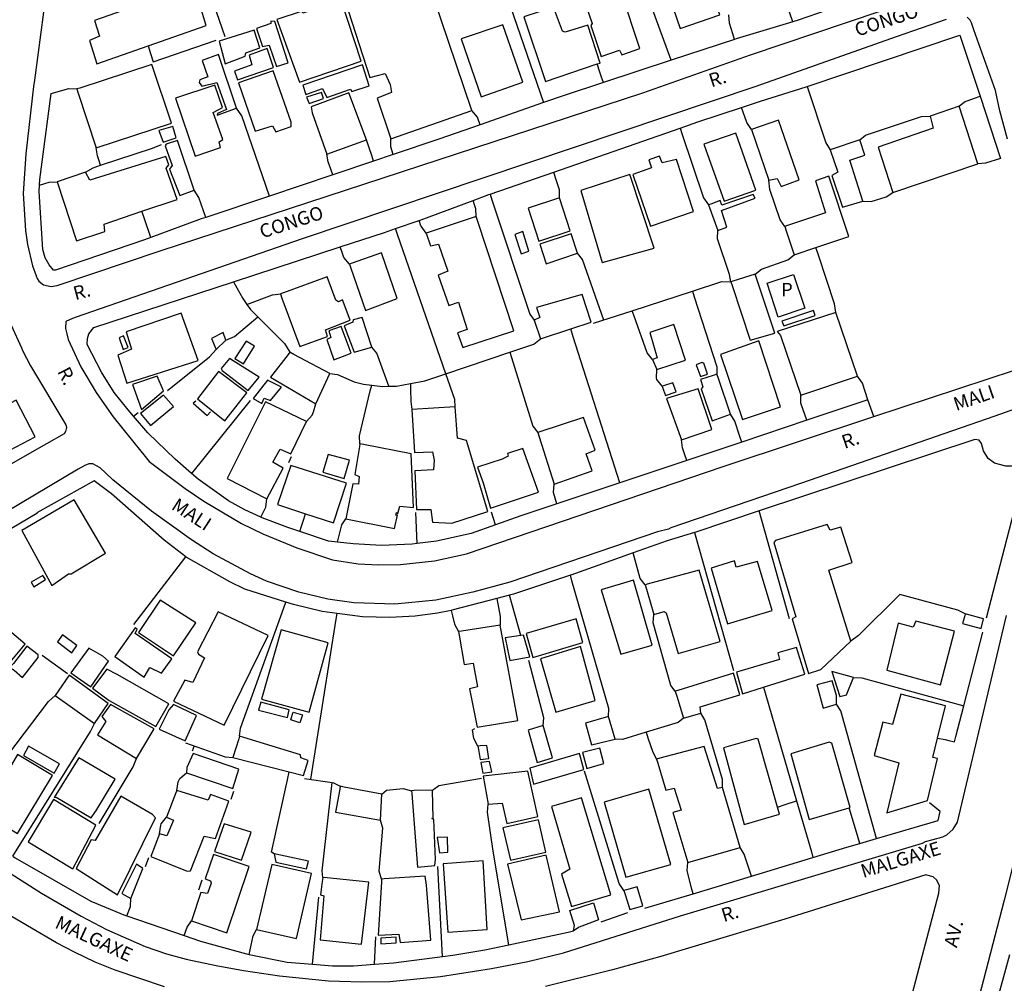
# Model space of a CAD drawing. Units: millimetres. Extents: x 185526 to 187942, y 1677057 to 1679832.
# Drawn here: x 185620 to 185800, y 1677836 to 1678012 of the extents above; entities that cross this region are included whole.
import ezdxf
from ezdxf.enums import TextEntityAlignment as Align

# ---------------------------------------------------------------- set-up
doc = ezdxf.new("R2010")
doc.units = ezdxf.units.MM
doc.header["$LTSCALE"] = 15
doc.header["$MEASUREMENT"] = 0
for name, color, linetype in [('V-AREA_VERDE', 3, 'Continuous'), ('V-EDIFICACAO', 7, 'Continuous'), ('V-LOTE', 1, 'Continuous'), ('V-NOME_DOS_LOGRADOUROS', 7, 'Continuous'), ('V-QUADRA', 2, 'Continuous')]:
    doc.layers.add(name, color=color, linetype=linetype)
doc.styles.get("Standard").update_dxf_attribs({"font": 'ARIAL.TTF', "height": 1.5})

msp = doc.modelspace()

# ---------------------------------------------------------------- linework, layer by layer
at = {"layer": 'V-AREA_VERDE'}
for points in [[(185777.2, 1677811.1), (185788.04, 1677852.4), (185788.19, 1677853.79), (185787.7, 1677854.75), (185787.7, 1677854.75), (185787.69, 1677854.77), (185787.01, 1677855.43), (185785.87, 1677855.72), (185785.87, 1677855.72), (185785.67, 1677855.77), (185759.81, 1677847.63), (185737.09, 1677840.83), (185728.23, 1677838.36), (185715.96, 1677835.29)], [(185646.13, 1677835.22), (185637.06, 1677838.28), (185633.43, 1677839.77), (185629.64, 1677841.6), (185626.36, 1677843.32), (185617.16, 1677848.71)]]:
    msp.add_lwpolyline(points, dxfattribs=at)
at = {"layer": 'V-EDIFICACAO'}
for points in [[(185643.12, 1678007.68), (185653.76, 1678011.42), (185652.62, 1678015.23), (185650.72, 1678014.71), (185649.53, 1678018.06), (185644.92, 1678016.53), (185640.35, 1678029.68), (185640.24, 1678029.99), (185639.41, 1678029.69), (185633.16, 1678027.46), (185636.84, 1678016.7), (185639.26, 1678017.49), (185640.05, 1678014.97), (185639.78, 1678014.62), (185633.29, 1678012.34), (185634.21, 1678009.47), (185632.35, 1678008.71), (185633.75, 1678004.39)], [(185736.72, 1678022.29), (185740.64, 1678010.87), (185747.88, 1678013.38), (185745.14, 1678020.91), (185744.06, 1678020.68), (185742.92, 1678024.27), (185736.72, 1678022.29)], [(185679.17, 1678016.07), (185683.78, 1678001.88), (185686.57, 1678002.63), (185687.47, 1678000.62), (185687.71, 1677999.18), (185685.09, 1677998.09), (185687.6, 1677990.67), (185702.47, 1677995.88), (185693.98, 1678021.05), (185692.53, 1678020.56)], [(185723.29, 1678015.33), (185724.49, 1678011.83), (185724.24, 1678011.43), (185726.17, 1678005.78), (185729.52, 1678006.94), (185729.92, 1678006.05), (185733.24, 1678007.2), (185729.89, 1678017.45), (185723.29, 1678015.33)], [(185677.27, 1678015.75), (185673.24, 1678014.28), (185671.476, 1678013.673), (185671.35, 1678014.04), (185666.7, 1678012.52), (185670.85, 1678001.02), (185682.18, 1678004.92), (185678.53, 1678016.14)], [(185662.98, 1678010.89), (185664.09, 1678007.61), (185665.31, 1678007.85), (185666.67, 1678003.93), (185668.79, 1678004.6), (185666.32, 1678012.18), (185665.61, 1678012.22), (185665.61, 1678011.8), (185662.98, 1678010.89)], [(185700.47, 1678008.97), (185704.16, 1677998.38), (185711.83, 1678001.03), (185708.13, 1678011.57), (185700.47, 1678008.97)], [(185656.12, 1678008.56), (185657.23, 1678004.43), (185660.9, 1678005.84), (185661.02, 1678006.44), (185663.57, 1678007.36), (185662.54, 1678010.61), (185656.12, 1678008.56)], [(185656.03, 1678006.09), (185653.05, 1678005), (185654.07, 1678002.02), (185652.59, 1678001.48), (185652.46, 1678000.96), (185652.96, 1678000.34), (185655.73, 1678001), (185657.47, 1677996.04), (185655.81, 1677995.31), (185655.79, 1677994.98), (185659.32, 1677996.26), (185656.03, 1678006.09)], [(185661.62, 1678006), (185662.13, 1678004.22), (185658.97, 1678003.05), (185659.53, 1678001.45), (185666.1, 1678003.73), (185664.97, 1678007.22), (185661.62, 1678006)], [(185630.05, 1677999.8), (185630.25, 1677999.2), (185633.58, 1677989.01), (185647.38, 1677993.53), (185643.78, 1678004.29), (185630.58, 1677999.97), (185630.05, 1677999.8)], [(185671.5, 1678000.49), (185672.02, 1677998.77), (185675.1, 1677999.87), (185675.9, 1677998.26), (185680.21, 1677999.74), (185680.46, 1677999.32), (185683.66, 1678000.39), (185682.43, 1678004.25), (185671.5, 1678000.49)], [(185659.66, 1678000.95), (185662.77, 1677992.05), (185665.89, 1677993.06), (185666.55, 1677991.95), (185669.36, 1677992.94), (185669.36, 1677993.72), (185666.02, 1678003.15), (185659.66, 1678000.95)], [(185648.15, 1677998.14), (185651.76, 1677987.48), (185656.41, 1677989.06), (185656.16, 1677990.1), (185656.79, 1677990.54), (185655.04, 1677995.5), (185656.76, 1677996.39), (185655.33, 1678000.5), (185648.15, 1677998.14)], [(185672.14, 1677998.3), (185672.66, 1677997.11), (185675.27, 1677998.03), (185674.89, 1677999.17), (185672.14, 1677998.3)], [(185673.03, 1677996.51), (185673.16, 1677995.44), (185675.89, 1677987.86), (185683.12, 1677990.48), (185679.88, 1677999.11), (185673.03, 1677996.51)], [(185776.9, 1677989.13), (185779.59, 1677980.83), (185795.21, 1677986.08), (185791.76, 1677996.63), (185786.43, 1677994.84), (185787.01, 1677992.6), (185776.9, 1677989.13)], [(185758.66, 1677994.1), (185753.72, 1677992.38), (185756.88, 1677983.06), (185758.4, 1677983.42), (185759.17, 1677981.9), (185762.46, 1677983.15), (185758.66, 1677994.1)], [(185645.1, 1677992.22), (185645.91, 1677990.08), (185648.27, 1677990.85), (185647.63, 1677992.92), (185645.1, 1677992.22)], [(185744.95, 1677989.68), (185748.71, 1677979.25), (185754.48, 1677981.23), (185750.83, 1677991.73), (185744.95, 1677989.68)], [(185646.42, 1677989.68), (185646.24, 1677989.39), (185647.55, 1677985.75), (185647.05, 1677985.13), (185648.94, 1677980.28), (185651.59, 1677981.25), (185648.51, 1677990.33), (185646.42, 1677989.68)], [(185771.72, 1677986.73), (185774.5, 1677987.66), (185773.57, 1677990.49), (185768.12, 1677988.67), (185769.56, 1677984.55), (185768.42, 1677983.92), (185770.39, 1677978.11), (185774.12, 1677979.24), (185771.72, 1677986.73)], [(185641.98, 1677977.38), (185648.44, 1677979.56), (185646.41, 1677985.31), (185646.92, 1677985.9), (185646.39, 1677987.42), (185632.46, 1677983.09), (185631.67, 1677984.57), (185626.48, 1677982.78), (185630.02, 1677971.97), (185635.17, 1677973.67), (185635.05, 1677975.03)], [(185734.89, 1677986.84), (185735.38, 1677985.32), (185731.99, 1677984.1), (185735.2, 1677974.65), (185743.1, 1677977.32), (185739.94, 1677986.9), (185737.33, 1677986.24), (185736.84, 1677987.49), (185734.89, 1677986.84)], [(185731.4, 1677984.13), (185722.45, 1677981.18), (185726.33, 1677967.97), (185735.86, 1677970.61), (185731.4, 1677984.13)], [(185765.52, 1677970.75), (185771.56, 1677972.79), (185767.9, 1677983.8), (185765.44, 1677982.94), (185767.28, 1677977.09), (185760.3, 1677974.75), (185759.83, 1677974.59), (185760.08, 1677973.82), (185761.54, 1677969.41)], [(185712.78, 1677977.98), (185714.74, 1677971.89), (185720.48, 1677973.82), (185718.5, 1677979.87), (185712.78, 1677977.98)], [(185745.84, 1677978.55), (185746.08, 1677977.88), (185747.52, 1677973.84), (185749.2, 1677974.45), (185748.2, 1677977.5), (185754.36, 1677979.78), (185754, 1677980.48), (185748.3, 1677978.53), (185747.99, 1677979.37), (185746.23, 1677978.7), (185745.84, 1677978.55)], [(185703.22, 1677976.43), (185702.51, 1677976.19), (185694.07, 1677973.39), (185694.87, 1677971.04), (185696.36, 1677971.35), (185698.03, 1677966.4), (185696.29, 1677965.67), (185698.24, 1677960.13), (185699.99, 1677960.7), (185701.62, 1677955.71), (185699.83, 1677955.13), (185700.79, 1677952.42), (185710.17, 1677955.5), (185703.41, 1677975.86), (185703.22, 1677976.43)], [(185711.8, 1677973.66), (185710.31, 1677973.13), (185711.49, 1677969.58), (185712.9, 1677970.07), (185711.8, 1677973.66)], [(185714.91, 1677971.36), (185716.07, 1677967.75), (185721.8, 1677969.71), (185720.63, 1677973.28), (185714.91, 1677971.36)], [(185680.02, 1677967.69), (185680.29, 1677966.93), (185682.97, 1677959.23), (185688.79, 1677961.39), (185685.92, 1677969.75), (185680.31, 1677967.79), (185680.02, 1677967.69)], [(185667.37, 1677962.24), (185667.66, 1677961.46), (185670.96, 1677952.59), (185676.01, 1677954.43), (185675.65, 1677955.68), (185680.18, 1677957.44), (185678.76, 1677961.14), (185678.01, 1677960.81), (185677.55, 1677961.12), (185675.95, 1677965.4), (185667.94, 1677962.45), (185667.37, 1677962.24)], [(185749.93, 1677964.48), (185750.15, 1677963.81), (185753.49, 1677953.74), (185757.97, 1677955.06), (185754.39, 1677965.86), (185750.28, 1677964.59), (185749.93, 1677964.48)], [(185756.57, 1677964.24), (185761.41, 1677965.8), (185763.51, 1677959.65), (185758.59, 1677957.97), (185756.57, 1677964.24)], [(185720.57, 1677955.83), (185724.35, 1677957.09), (185722.67, 1677962.16), (185714.32, 1677959.75), (185714.94, 1677957.92), (185713.89, 1677957.44), (185715.04, 1677953.99)], [(185759.27, 1677957.26), (185759.61, 1677956.38), (185765.39, 1677958.26), (185765.07, 1677959.22), (185759.27, 1677957.26)], [(185639.09, 1677955.32), (185640.09, 1677952.13), (185637.55, 1677951.03), (185639.23, 1677945.91), (185652.28, 1677950.01), (185649.2, 1677958.71), (185639.09, 1677955.32)], [(185679.04, 1677956.41), (185680.88, 1677951.54), (185684.11, 1677952.5), (185682.35, 1677957.91), (185680.72, 1677957.52), (185680.65, 1677957.07), (185679.04, 1677956.41)], [(185758.41, 1677955.36), (185759.04, 1677954.64), (185762.73, 1677943.68), (185773.14, 1677947.14), (185769.17, 1677958.83), (185758.41, 1677955.36)], [(185676.26, 1677955.5), (185676.6, 1677954.25), (185675.89, 1677953.87), (185677.19, 1677950.16), (185680.31, 1677951.39), (185678.53, 1677956.28), (185676.26, 1677955.5)], [(185735.05, 1677955.15), (185736.43, 1677950.55), (185735.57, 1677950.25), (185736.33, 1677948.37), (185741.61, 1677950.07), (185739.48, 1677956.66), (185735.05, 1677955.15)], [(185638.63, 1677954.54), (185637.79, 1677954.18), (185638.54, 1677952.08), (185639.45, 1677952.45), (185638.63, 1677954.54)], [(185656.89, 1677955.19), (185654.71, 1677954.04), (185655.58, 1677952.08), (185657.35, 1677953.77), (185656.89, 1677955.19)], [(185659.02, 1677950.39), (185660.63, 1677949.43), (185662.63, 1677952.65), (185661.09, 1677953.6), (185659.02, 1677950.39)], [(185748, 1677951.15), (185752.04, 1677939.21), (185759.04, 1677941.55), (185755.08, 1677953.67), (185748, 1677951.15)], [(185658.72, 1677949.98), (185658.03, 1677950.4), (185656.5, 1677948.55), (185656.72, 1677948.21), (185661.45, 1677944.53), (185663.48, 1677946.97), (185658.72, 1677949.98)], [(185669.09, 1677951.54), (185668.78, 1677951.15), (185665.54, 1677947.01), (185673.89, 1677942.11), (185676.43, 1677947.65), (185669.83, 1677951.15), (185669.09, 1677951.54)], [(185656.04, 1677948.02), (185652.16, 1677943.02), (185657.2, 1677939), (185661.22, 1677944.12), (185656.04, 1677948.02)], [(185744.61, 1677949.67), (185743.54, 1677949.25), (185744.35, 1677947.13), (185745.62, 1677947.55), (185744.98, 1677949.52), (185744.61, 1677949.67)], [(185640.27, 1677945.64), (185641.93, 1677941.04), (185645.97, 1677944.49), (185644.81, 1677947.17), (185640.27, 1677945.64)], [(185665.02, 1677946.41), (185662.38, 1677943.05), (185663.94, 1677942.15), (185664.41, 1677943.16), (185665.54, 1677942.7), (185667.57, 1677945.17), (185665.02, 1677946.41)], [(185747.38, 1677947.51), (185746.71, 1677947.29), (185744.35, 1677946.53), (185744.81, 1677945.21), (185744.48, 1677944.82), (185746.53, 1677939), (185749.85, 1677940.19), (185747.59, 1677946.9), (185747.38, 1677947.51)], [(185737.32, 1677945.33), (185737.59, 1677944.58), (185737.92, 1677943.64), (185739.91, 1677944.31), (185739.3, 1677945.93), (185737.74, 1677945.46), (185737.32, 1677945.33)], [(185738.13, 1677943.09), (185740.88, 1677935.5), (185746.47, 1677937.38), (185743.95, 1677944.86), (185738.13, 1677943.09)], [(185601.74, 1677932.69), (185604.93, 1677926.9), (185622.42, 1677936.06), (185618.91, 1677942.74), (185601.29, 1677933.5)], [(185641.72, 1677940.35), (185643.59, 1677938.14), (185647.76, 1677941.62), (185645.97, 1677943.71), (185641.72, 1677940.35)], [(185664.65, 1677942.44), (185657.61, 1677928.44), (185664.87, 1677924.68), (185667.87, 1677930.28), (185665.96, 1677931.39), (185667.33, 1677933.76), (185669.27, 1677932.96), (185672.13, 1677938.84), (185664.65, 1677942.44)], [(185699.83, 1677935.8), (185699.42, 1677941.53), (185691.44, 1677941.08), (185691.95, 1677933.17), (185695.24, 1677933.28), (185695.57, 1677931.77), (185695.41, 1677930.02), (185692, 1677929.8), (185692.29, 1677922.7), (185694.92, 1677922.72), (185695.25, 1677920.42), (185698.78, 1677920.21), (185705.4, 1677922.38), (185701.48, 1677935.38), (185699.83, 1677935.8)], [(185714.53, 1677936.85), (185714.79, 1677936.03), (185717.52, 1677927.37), (185724.49, 1677929.82), (185723.43, 1677932.93), (185725.04, 1677933.6), (185722.91, 1677939.62), (185714.94, 1677936.99), (185714.53, 1677936.85)], [(185681.94, 1677934.78), (185681.85, 1677934.25), (185680.99, 1677929.12), (185681.8, 1677928.75), (185681.71, 1677927.38), (185680.62, 1677927.44), (185679.34, 1677921.03), (185688.31, 1677919.22), (185688.8, 1677921.67), (185688.5, 1677921.66), (185688.65, 1677922.16), (185688.87, 1677921.97), (185689.25, 1677923.35), (185691.76, 1677923.08), (185691.34, 1677932.96), (185682.61, 1677934.65), (185681.94, 1677934.78)], [(185709.02, 1677932.97), (185709.11, 1677932.49), (185708.04, 1677931.97), (185703.49, 1677930.51), (185704.51, 1677927.6), (185705.85, 1677922.98), (185714.65, 1677925.92), (185711.82, 1677933.92), (185709.02, 1677932.97)], [(185676.14, 1677932.78), (185675.16, 1677929.58), (185679.06, 1677928.4), (185680.04, 1677931.74), (185676.14, 1677932.78)], [(185671.97, 1677921.95), (185677.09, 1677920.29), (185679.46, 1677927.58), (185669.25, 1677930.78), (185666.81, 1677923.62)], [(185619.95, 1677918.88), (185625.5, 1677908.83), (185628.53, 1677910.91), (185629, 1677910.92), (185635.33, 1677914.75), (185629.56, 1677924.53), (185619.95, 1677918.88)], [(185758.09, 1677917.05), (185757.81, 1677916.7), (185761.81, 1677903.05), (185761.15, 1677902.67), (185764.13, 1677892.69), (185766.43, 1677893.41), (185771.9, 1677898.58), (185767.91, 1677911.59), (185772.16, 1677913.03), (185770.1, 1677919.52), (185768.11, 1677918.93), (185767.59, 1677919.99), (185758.09, 1677917.05)], [(185750.91, 1677912.17), (185750.58, 1677913.3), (185746.31, 1677911.99), (185749.29, 1677901.8), (185757.5, 1677904.19), (185754.81, 1677913.21), (185750.91, 1677912.17)], [(185621.7, 1677909.39), (185622.19, 1677908.58), (185624.34, 1677909.88), (185623.84, 1677910.66), (185621.7, 1677909.39)], [(185734.21, 1677908.93), (185734.45, 1677908.1), (185735.78, 1677903.51), (185737.71, 1677904.01), (185738.08, 1677903.82), (185740.27, 1677896.31), (185747.96, 1677898.52), (185744.13, 1677911.62), (185734.56, 1677909.02), (185734.21, 1677908.93)], [(185732.06, 1677909.76), (185726.16, 1677908), (185729.76, 1677896.22), (185735.48, 1677897.86), (185732.06, 1677909.76)], [(185645.31, 1677906.1), (185641.38, 1677900.18), (185647.76, 1677895.88), (185651.89, 1677901.95), (185645.31, 1677906.1)], [(185607.46, 1677890.36), (185610.33, 1677887.74), (185616.58, 1677894.49), (185617.63, 1677895.62), (185618.15, 1677895.12), (185620.58, 1677898.06), (185613.96, 1677903.67), (185611.06, 1677900.57), (185611.16, 1677899.87), (185606.49, 1677894.69), (185608.86, 1677892.52), (185607.3, 1677890.51)], [(185655.97, 1677903.95), (185652.2, 1677896.65), (185652.35, 1677896.22), (185653.46, 1677895.53), (185651.3, 1677891.04), (185649.84, 1677891.43), (185647.77, 1677887.62), (185657.04, 1677883.19), (185665.14, 1677899.61), (185655.97, 1677903.95)], [(185792.89, 1677903.58), (185792.74, 1677903.03), (185792.41, 1677901.81), (185795.79, 1677900.91), (185796.23, 1677902.72), (185793.54, 1677903.41), (185792.89, 1677903.58)], [(185700, 1677900.38), (185700.12, 1677899.7), (185701.07, 1677894.34), (185702.7, 1677894.55), (185703.48, 1677890.23), (185702, 1677889.89), (185703.41, 1677882.85), (185710.9, 1677884.08), (185707.62, 1677901.56), (185700.53, 1677900.46), (185700, 1677900.38)], [(185712.4, 1677899.99), (185713.64, 1677895.63), (185722.77, 1677898.34), (185721.58, 1677902.71), (185712.4, 1677899.99)], [(185783.8, 1677902.26), (185783.37, 1677901.16), (185780.61, 1677901.87), (185778.52, 1677893.29), (185788.38, 1677890.6), (185790.89, 1677900.41), (185783.8, 1677902.26)], [(185627.42, 1677899.75), (185626.51, 1677898.49), (185629.17, 1677896.44), (185630.08, 1677897.8), (185627.42, 1677899.75)], [(185640.74, 1677899.98), (185641.12, 1677900.78), (185640.76, 1677901.03), (185637.03, 1677895.81), (185642.4, 1677892.01), (185643.46, 1677893.77), (185645.57, 1677892.73), (185647.5, 1677895.35), (185640.74, 1677899.98)], [(185667.5, 1677900.67), (185663.92, 1677887.99), (185672.65, 1677885.61), (185676.13, 1677898.3), (185667.5, 1677900.67)], [(185711.42, 1677899.63), (185708.56, 1677899.23), (185709.44, 1677895.03), (185713.07, 1677895.72), (185711.95, 1677899.7)], [(185617.782, 1677893.759), (185618.57, 1677893.28), (185620.07, 1677891.92), (185622.97, 1677895.58), (185622.97, 1677896.11), (185620.87, 1677897.7), (185618.46, 1677894.51), (185617.782, 1677893.759)], [(185715.03, 1677895.36), (185717.83, 1677885.57), (185725.08, 1677887.71), (185722.35, 1677897.59), (185715.03, 1677895.36)], [(185632.27, 1677897.3), (185628.98, 1677892.78), (185632.63, 1677890.22), (185635.84, 1677894.92), (185634.8, 1677895.87), (185632.27, 1677897.3)], [(185755.94, 1677890.16), (185763.51, 1677892.55), (185761.98, 1677897.45), (185758.56, 1677896.45), (185758.83, 1677895.25), (185750.97, 1677892.91), (185752.08, 1677888.95)], [(185628.68, 1677892.34), (185626.09, 1677888.65), (185633.31, 1677883.53), (185635.83, 1677887.15), (185628.68, 1677892.34)], [(185637.47, 1677892.46), (185635.56, 1677893.49), (185632.94, 1677889.96), (185636, 1677887.7), (185644.55, 1677882.93), (185646.95, 1677887.13), (185637.47, 1677892.46)], [(185739.75, 1677889.43), (185740.03, 1677888.49), (185741.22, 1677884.46), (185744.41, 1677885.43), (185744.28, 1677886.54), (185751.58, 1677888.78), (185750.42, 1677892.76), (185740.22, 1677889.58), (185739.75, 1677889.43)], [(185768.46, 1677893.02), (185769.9, 1677888.43), (185771.14, 1677888.79), (185772.43, 1677891.94), (185768.46, 1677893.02)], [(185765.68, 1677890.57), (185766.85, 1677886.34), (185769.31, 1677887.06), (185769.26, 1677888.61), (185768.49, 1677891.3), (185765.68, 1677890.57)], [(185787.82, 1677880.81), (185789.24, 1677886.76), (185781.07, 1677888.91), (185779.56, 1677883.31), (185777.79, 1677883.75), (185776.17, 1677877.67), (185780.72, 1677876.28), (185778.5, 1677867.13), (185785.95, 1677869.4), (185787.81, 1677877.07), (185786.97, 1677877.27)], [(185636.24, 1677887), (185634.63, 1677884.79), (185635.36, 1677883.89), (185633.85, 1677881.44), (185640.97, 1677877.09), (185644.26, 1677882.5), (185636.24, 1677887)], [(185646.92, 1677886), (185645.13, 1677882.47), (185649.89, 1677880.33), (185651.98, 1677884.95), (185647.79, 1677886.97), (185646.92, 1677886)], [(185663.8, 1677887.44), (185663.36, 1677885.96), (185668.68, 1677884.59), (185668.98, 1677886.02), (185663.8, 1677887.44)], [(185712.78, 1677882.31), (185714.43, 1677876.33), (185717.24, 1677877.19), (185715.53, 1677883.13), (185712.78, 1677882.31)], [(185723.26, 1677883.56), (185724.38, 1677879.57), (185728.7, 1677880.64), (185727.51, 1677884.79), (185723.26, 1677883.56)], [(185669, 1677874.65), (185671.62, 1677873.99), (185672.44, 1677876.73), (185671.09, 1677877.21), (185671.04, 1677877.77), (185660.68, 1677880.93), (185659.9, 1677881.17), (185659.74, 1677880.68), (185658.65, 1677877.26)], [(185703.54, 1677879.37), (185703.66, 1677878.75), (185704.01, 1677876.88), (185705.57, 1677877.1), (185705.19, 1677879.45), (185703.98, 1677879.39), (185703.54, 1677879.37)], [(185758.5, 1677868.2), (185754.95, 1677880.63), (185754.58, 1677880.78), (185748.57, 1677879.02), (185752.37, 1677865), (185758.87, 1677866.91)], [(185771.61, 1677868.08), (185771.77, 1677868.13), (185768.41, 1677879.93), (185767.92, 1677880.1), (185760.92, 1677877.95), (185764.3, 1677865.89)], [(185616.1, 1677872.6), (185615.43, 1677872.32), (185614.65, 1677872.87), (185611.63, 1677867.92), (185619.2, 1677863.33), (185625.61, 1677873.97), (185619.17, 1677877.85), (185616.1, 1677872.6)], [(185621.2, 1677879.34), (185620.31, 1677877.62), (185625.89, 1677874.41), (185626.88, 1677876.09), (185621.2, 1677879.34)], [(185651.39, 1677877.98), (185650.24, 1677875.46), (185650.16, 1677874.44), (185658.65, 1677871.61), (185659.77, 1677875.14), (185651.39, 1677877.98)], [(185713.1, 1677875.32), (185713.76, 1677872.4), (185722.97, 1677875.05), (185722.2, 1677877.98), (185713.1, 1677875.32)], [(185722.71, 1677878.2), (185723.55, 1677875.26), (185726.66, 1677876.19), (185725.89, 1677879.01), (185722.71, 1677878.2)], [(185736.3, 1677876.99), (185736.53, 1677876.23), (185738, 1677871.26), (185739.53, 1677871.63), (185740.79, 1677867.65), (185739.32, 1677867.21), (185742.02, 1677858.05), (185751.63, 1677860.79), (185748.39, 1677871.75), (185747.46, 1677871.59), (185745.06, 1677879.28), (185736.94, 1677877.16), (185736.3, 1677876.99)], [(185630.44, 1677877.23), (185625.91, 1677869.95), (185626.28, 1677870.01), (185632.68, 1677866.19), (185633.45, 1677867.35), (185633.52, 1677867.42), (185633.52, 1677867.42), (185637.11, 1677873.29), (185630.44, 1677877.23)], [(185704.09, 1677876.33), (185704.48, 1677874.41), (185706.13, 1677874.67), (185705.69, 1677876.55), (185704.09, 1677876.33)], [(185704.56, 1677873.83), (185705.46, 1677868.72), (185708.03, 1677868.93), (185708.86, 1677865.17), (185714.52, 1677866.45), (185712.69, 1677874.8), (185704.56, 1677873.83)], [(185648.37, 1677871.24), (185648.21, 1677870.82), (185646.49, 1677866.35), (185647.76, 1677865.78), (185646.58, 1677862.91), (185645.21, 1677863.27), (185643.6, 1677859.16), (185650.26, 1677856.43), (185650.87, 1677856.48), (185653.39, 1677862.84), (185655.48, 1677862.4), (185657.91, 1677869.29), (185654.58, 1677870.52), (185654.14, 1677869.43), (185649.2, 1677870.98), (185648.37, 1677871.24)], [(185678.35, 1677872), (185678.26, 1677871.5), (185677.46, 1677867.26), (185685.71, 1677865.82), (185685.93, 1677870.56), (185679.07, 1677871.86), (185678.35, 1677872)], [(185691.4, 1677871.18), (185691.44, 1677870.69), (185692.47, 1677857.2), (185695.67, 1677857.5), (185695.78, 1677858.59), (185695.47, 1677865.94), (185695.1, 1677866.07), (185695.39, 1677866.08), (185695.22, 1677871.3), (185691.88, 1677871.2), (185691.4, 1677871.18)], [(185726.71, 1677869.11), (185730.69, 1677855.32), (185738.93, 1677857.68), (185734.89, 1677871.46), (185726.71, 1677869.11)], [(185625.8, 1677869.59), (185621.14, 1677861.83), (185629.3, 1677856.9), (185633.57, 1677864.85), (185625.8, 1677869.59)], [(185633.43, 1677862.06), (185632.7, 1677862.21), (185629.92, 1677856.91), (185637.52, 1677852.13), (185644.49, 1677866.2), (185643.91, 1677866.82), (185638.12, 1677870.18), (185633.43, 1677862.06)], [(185722.58, 1677869.87), (185717.04, 1677868.3), (185720.4, 1677856.8), (185718.91, 1677855.91), (185720.73, 1677849.96), (185727.94, 1677852.11), (185722.58, 1677869.87)], [(185657.06, 1677865.14), (185655.27, 1677860.07), (185660.24, 1677858.43), (185661.99, 1677863.61), (185657.06, 1677865.14)], [(185708.15, 1677864.39), (185709.51, 1677858.48), (185716.01, 1677859.94), (185714.65, 1677865.86), (185708.15, 1677864.39)], [(185696.12, 1677862.62), (185696.52, 1677859.8), (185698.06, 1677859.95), (185697.99, 1677862.67), (185696.12, 1677862.62)], [(185666.23, 1677859.62), (185666.51, 1677858.07), (185672.17, 1677856.88), (185672.54, 1677858.28), (185666.51, 1677859.56), (185666.23, 1677859.62)], [(185655.09, 1677859.49), (185653.56, 1677855.02), (185654.54, 1677854.66), (185654.66, 1677854.27), (185653.98, 1677852.38), (185652.8, 1677852.54), (185651.05, 1677847.34), (185657.54, 1677845.13), (185661.66, 1677857.3), (185655.09, 1677859.49)], [(185697.19, 1677857.81), (185698.06, 1677845.27), (185705.27, 1677845.75), (185704.55, 1677858.36), (185697.19, 1677857.81)], [(185708.99, 1677857.74), (185711.51, 1677847.53), (185718.52, 1677849), (185716.1, 1677859.4), (185708.99, 1677857.74)], [(185638.31, 1677852.38), (185639.97, 1677851.45), (185642.14, 1677856.96), (185640.99, 1677857.7), (185638.31, 1677852.38)], [(185665.79, 1677857.69), (185662.98, 1677845.77), (185670.29, 1677844.08), (185673.07, 1677855.99), (185665.79, 1677857.69)], [(185675.13, 1677855.28), (185675.04, 1677854.52), (185674.74, 1677852.08), (185675.34, 1677851.95), (185674.67, 1677843.86), (185682.26, 1677843.07), (185683.55, 1677854.41), (185675.94, 1677855.2), (185675.13, 1677855.28)], [(185685.9, 1677855), (185685.87, 1677854.43), (185685.3, 1677844.69), (185689.07, 1677844.92), (185689.3, 1677843.35), (185694.91, 1677843.82), (185694.15, 1677853.85), (185693.89, 1677855.51), (185686.39, 1677855.03), (185685.9, 1677855)], [(185730.33, 1677852.92), (185730.55, 1677852.19), (185731.41, 1677849.4), (185733.77, 1677850.07), (185732.74, 1677853.56), (185730.79, 1677853.04), (185730.33, 1677852.92)], [(185721.11, 1677845.5), (185721.24, 1677846.5), (185720.39, 1677849.22), (185724.73, 1677850.63), (185725.68, 1677847.55), (185722.11, 1677846.17), (185721.11, 1677845.5)], [(185685.8, 1677844.19), (185685.79, 1677843.12), (185688.59, 1677843.28), (185688.6, 1677844.37), (185685.8, 1677844.19)]]:
    msp.add_lwpolyline(points, close=True, dxfattribs=at)
for points in [[(185719.53, 1678010.23), (185719.05, 1678010.4), (185717.45, 1678014.82), (185712.01, 1678013), (185715.95, 1678001.15), (185725.44, 1678004.38)], [(185725.44, 1678004.38), (185725.98, 1678004.56), (185723.71, 1678011.49), (185719.53, 1678010.23)]]:
    msp.add_lwpolyline(points, dxfattribs=at)
at = {"layer": 'V-LOTE'}
for points in [[(185657.26, 1678009.35), (185647.45, 1678037.56)], [(185705.89, 1678025.55), (185715.61, 1677997.3)], [(185738.98, 1678005.06), (185733.36, 1678020.47), (185733.33, 1678021.99)], [(185779.98, 1678018.6), (185762.26, 1678012.39), (185761.3, 1678012.1)], [(185761.3, 1678012.1), (185759.9, 1678016.18), (185759.94, 1678017.77)], [(185750.61, 1678008.89), (185750.29, 1678009.89), (185749.65, 1678011.87), (185749.58, 1678013.38)], [(185761.3, 1678012.1), (185750.9, 1678008.98), (185750.61, 1678008.89)], [(185763.93, 1678000.23), (185791.92, 1678009.64), (185795.59, 1677998.48)], [(185643.12, 1678007.68), (185643.54, 1678006.32), (185644.03, 1678004.78), (185655.61, 1678008.73)], [(185750.61, 1678008.89), (185738.98, 1678005.06)], [(185726.56, 1678000.98), (185726.23, 1678001.98), (185725.93, 1678002.89), (185725.44, 1678004.38)], [(185738.98, 1678005.06), (185726.56, 1678000.98)], [(185726.56, 1678000.98), (185719.39, 1677998.62), (185715.61, 1677997.3)], [(185623.21, 1677982.16), (185623.25, 1677983.24), (185625.34, 1677998.98), (185628.58, 1677999.91), (185630.05, 1677999.8)], [(185751.88, 1677996.42), (185755.39, 1677997.58), (185763.76, 1678000.17), (185763.93, 1678000.23)], [(185763.93, 1678000.23), (185767.31, 1677989.94), (185768.12, 1677988.67)], [(185715.61, 1677997.3), (185703.96, 1677993.24)], [(185791.76, 1677996.63), (185792.73, 1677997.46), (185794.59, 1677998.13), (185795.59, 1677998.48)], [(185795.59, 1677998.48), (185799.34, 1677987.08), (185796.57, 1677986.18), (185795.21, 1677986.08)], [(185665.34, 1677980.17), (185660.27, 1677994.9), (185659.32, 1677996.26)], [(185703.96, 1677993.24), (185703.61, 1677994.24), (185703.48, 1677994.62), (185702.47, 1677995.88)], [(185740.61, 1677992.63), (185743.86, 1677993.76), (185751.88, 1677996.42)], [(185753.72, 1677992.38), (185752.87, 1677993.67), (185751.88, 1677996.42)], [(185703.96, 1677993.24), (185696.4, 1677990.6), (185688.03, 1677987.79)], [(185773.57, 1677990.49), (185774.61, 1677991.36), (185784.84, 1677994.77), (185786.43, 1677994.84)], [(185717.47, 1677984.58), (185740.61, 1677992.63)], [(185740.61, 1677992.63), (185740.95, 1677991.62), (185744.89, 1677979.88), (185745.84, 1677978.55)], [(185634.42, 1677985.83), (185643.95, 1677988.97), (185645.59, 1677989.64)], [(185684.42, 1677986.58), (185684.1, 1677987.58), (185683.63, 1677989.01), (185683.12, 1677990.48)], [(185688.03, 1677987.79), (185687.58, 1677989.21), (185687.6, 1677990.67)], [(185634.42, 1677985.83), (185634.08, 1677986.83), (185633.84, 1677987.55), (185633.58, 1677989.01)], [(185676.97, 1677984.08), (185676.61, 1677985.08), (185676.11, 1677986.45), (185675.89, 1677987.86)], [(185688.03, 1677987.79), (185684.42, 1677986.58)], [(185684.42, 1677986.58), (185676.97, 1677984.08)], [(185631.67, 1677984.57), (185633.03, 1677985.37), (185634.42, 1677985.83)], [(185705.79, 1677980.51), (185717.47, 1677984.58)], [(185718.5, 1677979.87), (185718.51, 1677981.31), (185717.81, 1677983.53), (185717.47, 1677984.58)], [(185623.21, 1677982.16), (185624.21, 1677982.48), (185624.99, 1677982.72), (185626.48, 1677982.78)], [(185676.97, 1677984.08), (185665.34, 1677980.17)], [(185759.83, 1677974.59), (185758.96, 1677975.82), (185757.06, 1677981.38), (185756.88, 1677983.06)], [(185643.62, 1677972.59), (185642.44, 1677972.16), (185626.14, 1677966.6), (185625.76, 1677966.58), (185624.97, 1677967.6), (185624.27, 1677968.88), (185623.85, 1677970.37), (185623.16, 1677981.02), (185623.21, 1677982.16)], [(185653.68, 1677976.26), (185652.39, 1677979.92), (185651.59, 1677981.25)], [(185702.71, 1677979.37), (185705.58, 1677980.44), (185705.79, 1677980.51)], [(185705.79, 1677980.51), (185706.12, 1677979.51), (185713.08, 1677958.55), (185713.89, 1677957.44)], [(185774.12, 1677979.24), (185775.63, 1677979.16), (185778.4, 1677980.06), (185779.59, 1677980.83)], [(185665.34, 1677980.17), (185653.68, 1677976.26)], [(185692.81, 1677975.72), (185694.12, 1677976.18), (185702.71, 1677979.37)], [(185703.22, 1677976.43), (185703.19, 1677977.86), (185703.03, 1677978.37), (185702.71, 1677979.37)], [(185643.62, 1677972.59), (185642.45, 1677975.99), (185641.98, 1677977.38)], [(185653.68, 1677976.26), (185652.84, 1677975.98), (185643.62, 1677972.59)], [(185688.44, 1677974.2), (185692.81, 1677975.72)], [(185694.07, 1677973.39), (185693.14, 1677974.64), (185693.12, 1677974.72), (185692.81, 1677975.72)], [(185678.35, 1677970.86), (185686.43, 1677973.5), (185688.44, 1677974.2)], [(185697.67, 1677947.62), (185688.8, 1677973.16), (185688.44, 1677974.2)], [(185749.93, 1677964.48), (185749.65, 1677965.81), (185747.46, 1677972.33), (185747.52, 1677973.84)], [(185658.75, 1677964.45), (185678.35, 1677970.86)], [(185680.02, 1677967.69), (185678.98, 1677968.93), (185678.69, 1677969.83), (185678.35, 1677970.86)], [(185726.62, 1677957.46), (185722.76, 1677968.55), (185721.8, 1677969.71)], [(185769.17, 1677958.83), (185768.94, 1677960.45), (185765.99, 1677969.34), (185765.52, 1677970.75)], [(185754.39, 1677965.86), (185755.52, 1677966.8), (185760.34, 1677968.5), (185761.54, 1677969.41)], [(185640.44, 1677939.82), (185639.44, 1677940.97), (185636.93, 1677944.19), (185634.6, 1677947.9), (185631.98, 1677952.95), (185632.03, 1677954.05), (185632.28, 1677954.91), (185633.15, 1677956.07), (185658.75, 1677964.45)], [(185658.75, 1677964.45), (185659.36, 1677963.37), (185660.51, 1677961.37), (185661.24, 1677960.32)], [(185742.88, 1677962.73), (185748.28, 1677964.49), (185749.93, 1677964.48)], [(185731.84, 1677959.15), (185742.88, 1677962.73)], [(185742.88, 1677962.73), (185743.21, 1677961.72), (185747.38, 1677948.9), (185747.38, 1677947.51)], [(185661.24, 1677960.32), (185665.94, 1677962.08), (185667.37, 1677962.24)], [(185661.24, 1677960.32), (185661.91, 1677959.36), (185663.25, 1677958.02)], [(185724.78, 1677956.86), (185731.84, 1677959.15)], [(185735.57, 1677950.25), (185734.61, 1677951.47), (185732.2, 1677958.15), (185731.84, 1677959.15)], [(185657.35, 1677953.77), (185658.94, 1677954.43), (185663.25, 1677958.02)], [(185663.25, 1677958.02), (185668.13, 1677953.15), (185669.09, 1677951.54)], [(185729.6, 1677927.62), (185721.04, 1677954.35), (185720.57, 1677955.83)], [(185709.43, 1677951.58), (185713.79, 1677953.05), (185715.04, 1677953.99)], [(185646.66, 1677944.52), (185654.37, 1677950.71), (185655.58, 1677952.08)], [(185687.23, 1677945.32), (185685.05, 1677951.4), (185684.11, 1677952.5)], [(185697.67, 1677947.62), (185709.43, 1677951.58)], [(185709.43, 1677951.58), (185709.74, 1677950.58), (185713.63, 1677938.03), (185714.53, 1677936.85)], [(185737.32, 1677945.33), (185736.38, 1677946.58), (185736.3, 1677946.79), (185736.33, 1677948.37)], [(185676.43, 1677947.65), (185677.83, 1677947.47), (185680.88, 1677946.14), (185682.62, 1677945.7), (185684.11, 1677945.52)], [(185691.21, 1677945.83), (185693.81, 1677946.32), (185697.67, 1677947.62)], [(185699.42, 1677941.53), (185699.32, 1677942.88), (185697.67, 1677947.62)], [(185775.06, 1677942.84), (185774.03, 1677945.87), (185773.14, 1677947.14)], [(185681.94, 1677934.78), (185681.85, 1677936.25), (185683.85, 1677944.46), (185684.11, 1677945.52)], [(185684.11, 1677945.52), (185686.11, 1677945.29), (185687.23, 1677945.32)], [(185687.23, 1677945.32), (185688.66, 1677945.36), (185691.21, 1677945.83)], [(185691.21, 1677945.83), (185691.23, 1677944.75), (185691.26, 1677942.52), (185691.44, 1677941.08)], [(185661.8, 1677942.68), (185651.1, 1677929.32)], [(185651.89, 1677942.6), (185651.4, 1677942.21), (185653.94, 1677939.93), (185654.53, 1677940.6)], [(185763.83, 1677939.08), (185762.74, 1677942.19), (185762.73, 1677943.68)], [(185775.06, 1677942.84), (185763.83, 1677939.08)], [(185776.11, 1677939.75), (185775.06, 1677942.84)], [(185672.13, 1677938.84), (185673.16, 1677940.03), (185673.46, 1677940.6), (185673.89, 1677942.11)], [(185640.44, 1677939.82), (185641.33, 1677940.51)], [(185651.1, 1677929.32), (185648.09, 1677931.94), (185643.1, 1677936.78), (185640.44, 1677939.82)], [(185751.93, 1677935.1), (185751.6, 1677936.1), (185750.66, 1677938.91), (185749.85, 1677940.19)], [(185763.83, 1677939.08), (185751.93, 1677935.1)], [(185741.84, 1677931.72), (185741.49, 1677932.72), (185741.04, 1677934.01), (185740.88, 1677935.5)], [(185796.77, 1677902.89), (185803.94, 1677930.41), (185803.69, 1677930.94), (185803.06, 1677931.11), (185801.38, 1677930.65), (185800.32, 1677930.69), (185798.22, 1677931.21), (185797.09, 1677932.07), (185796.21, 1677933.48), (185795.85, 1677934.84), (185795.45, 1677935.46), (185794.64, 1677935.56), (185755.13, 1677922.46)], [(185751.93, 1677935.1), (185741.84, 1677931.72)], [(185669.36, 1677932.41), (185668.83, 1677931.3)], [(185741.84, 1677931.72), (185729.6, 1677927.62)], [(185663.78, 1677921.33), (185660.83, 1677922.67), (185657.87, 1677924.34), (185652.31, 1677928.27), (185651.1, 1677929.32)], [(185650.03, 1677914.04), (185646.06, 1677917.09), (185636.39, 1677925.61), (185633.22, 1677927.98), (185622.74, 1677922.14), (185622.74, 1677922.02), (185611.41, 1677915.35), (185611.26, 1677915.39), (185606.76, 1677912.72)], [(185718.05, 1677923.75), (185717.41, 1677925.85), (185717.52, 1677927.37)], [(185729.6, 1677927.62), (185718.05, 1677923.75)], [(185663.78, 1677921.33), (185664.27, 1677922.33), (185664.67, 1677923.16), (185664.87, 1677924.68)], [(185718.05, 1677923.75), (185711.44, 1677921.54), (185706.77, 1677919.9)], [(185670.94, 1677918.68), (185668.71, 1677919.41), (185664.02, 1677921.22), (185663.78, 1677921.33)], [(185670.94, 1677918.68), (185671.26, 1677919.68), (185671.55, 1677920.62), (185671.97, 1677921.95)], [(185677.84, 1677916.75), (185678.6, 1677919.9), (185679.34, 1677921.03)], [(185692.42, 1677916.48), (185692.16, 1677922.17)], [(185706.77, 1677919.9), (185706.03, 1677922.27)], [(185755.13, 1677922.46), (185743.31, 1677918.54), (185743.25, 1677918.52)], [(185760.7, 1677902.69), (185755.13, 1677922.46)], [(185706.77, 1677919.9), (185702.31, 1677918.34), (185695.98, 1677916.92), (185692.42, 1677916.48)], [(185677.84, 1677916.75), (185676.21, 1677916.94), (185670.94, 1677918.68)], [(185743.25, 1677918.52), (185738.28, 1677917.01), (185732, 1677914.77)], [(185743.25, 1677918.52), (185750.39, 1677893.2)], [(185692.42, 1677916.48), (185691.5, 1677916.37), (185685.92, 1677916.15), (185680.68, 1677916.43), (185677.84, 1677916.75)], [(185640.53, 1677901.65), (185649.26, 1677913.04), (185650.03, 1677914.04)], [(185668.36, 1677905.73), (185660.83, 1677908.12), (185658.1, 1677909.47), (185650.09, 1677914), (185650.03, 1677914.04)], [(185732, 1677914.77), (185720.6, 1677910.7), (185720.52, 1677910.67)], [(185734.21, 1677908.93), (185733.28, 1677910.1), (185732, 1677914.77)], [(185720.52, 1677910.67), (185710.12, 1677907.21), (185709.38, 1677907.02)], [(185727.51, 1677884.79), (185727.58, 1677886.27), (185720.81, 1677909.67), (185720.52, 1677910.67)], [(185709.38, 1677907.02), (185707.01, 1677906.4)], [(185711.42, 1677899.63), (185710.99, 1677901.15), (185709.38, 1677907.02)], [(185792.89, 1677903.58), (185791.54, 1677904.3), (185780.88, 1677907.18), (185773.35, 1677899.66), (185771.9, 1677898.58)], [(185659.9, 1677881.17), (185660.04, 1677882.68), (185668, 1677904.72), (185668.36, 1677905.73)], [(185677.77, 1677903.66), (185675.01, 1677904.03), (185669.77, 1677905.29), (185668.36, 1677905.73)], [(185707.01, 1677906.4), (185698.79, 1677904.25), (185698.65, 1677904.22)], [(185707.01, 1677906.4), (185707.67, 1677903.09), (185707.62, 1677901.56)], [(185672.95, 1677873.28), (185677.6, 1677902.61), (185677.77, 1677903.66)], [(185698.65, 1677904.22), (185696.19, 1677903.71), (185692.06, 1677903.16), (185687.45, 1677902.91), (185682.43, 1677903.05), (185677.77, 1677903.66)], [(185698.65, 1677904.22), (185698.9, 1677903.22), (185699.28, 1677901.7), (185700, 1677900.38)], [(185739.75, 1677889.43), (185738.94, 1677890.49), (185735.69, 1677901.93), (185735.78, 1677903.51)], [(185792.6, 1677886.76), (185796.1, 1677900.26)], [(185623.68, 1677896.03), (185628.33, 1677892.69)], [(185715.53, 1677883.13), (185715.67, 1677884.55), (185712.89, 1677895.05)], [(185772.43, 1677891.94), (185773.93, 1677891.87), (185792.6, 1677886.76)], [(185608.4, 1677865.87), (185624.84, 1677887.55), (185626.09, 1677888.65)], [(185755.94, 1677890.16), (185756.36, 1677888.7), (185761.97, 1677869.33)], [(185776.63, 1677862.43), (185770.08, 1677885.81), (185769.31, 1677887.06)], [(185787.82, 1677880.81), (185789.21, 1677880.57), (185789.89, 1677880.4), (185790.89, 1677880.16), (185791.15, 1677881.15), (185792.6, 1677886.76)], [(185669.29, 1677884.24), (185669.68, 1677885.61), (185671.4, 1677885.1), (185670.95, 1677883.65), (185669.29, 1677884.2)], [(185748.39, 1677871.75), (185748.41, 1677873.22), (185745.16, 1677884.15), (185744.41, 1677885.43)], [(185618.34, 1677859.17), (185618.97, 1677860.18), (185632.56, 1677882.07), (185633.31, 1677883.53)], [(185741.22, 1677884.46), (185740.27, 1677883.68), (185734.41, 1677881.9)], [(185703.54, 1677879.37), (185702.81, 1677880.75), (185702.55, 1677882.33), (185703.02, 1677882.57)], [(185734.41, 1677881.9), (185730.05, 1677880.58), (185728.7, 1677880.64)], [(185734.41, 1677881.9), (185734.74, 1677880.9), (185735.61, 1677878.23), (185736.3, 1677876.99)], [(185650, 1677879.95), (185657.24, 1677877.4), (185658.65, 1677877.26)], [(185651.58, 1677879.39), (185651.21, 1677878.44)], [(185634.16, 1677865.15), (185640.41, 1677875.57), (185640.97, 1677877.09)], [(185648.37, 1677871.24), (185648.65, 1677872.82), (185648.93, 1677873.44), (185650.16, 1677874.44)], [(185666.23, 1677859.62), (185665.73, 1677859.93), (185668.68, 1677873.19), (185669, 1677874.65)], [(185730.33, 1677852.92), (185729.48, 1677854.19), (185723.12, 1677874.77)], [(185671.8, 1677873.45), (185676.84, 1677872.69)], [(185675.13, 1677855.28), (185675.05, 1677856.52), (185676.84, 1677872.69)], [(185676.84, 1677872.69), (185677.07, 1677872.65), (185678.35, 1677872)], [(185695.22, 1677871.3), (185696.42, 1677872.14), (185704.2, 1677873.5)], [(185658.35, 1677869.62), (185658.86, 1677871.13)], [(185685.93, 1677870.56), (185686.84, 1677871.31), (185689.88, 1677871.59), (185691.4, 1677871.18)], [(185709.23, 1677842.97), (185706.34, 1677860.13), (185705.34, 1677867.28), (185705.46, 1677868.72)], [(185758.5, 1677868.2), (185759.9, 1677868.66), (185761.97, 1677869.33)], [(185761.97, 1677869.33), (185764.68, 1677859.96), (185764.97, 1677858.96)], [(185776.63, 1677862.43), (185787.93, 1677865.74), (185788.28, 1677867.35), (185786.32, 1677868.98)], [(185773.57, 1677861.54), (185773.27, 1677862.54), (185772.03, 1677866.67), (185771.61, 1677868.08)], [(185645.21, 1677863.27), (185645.45, 1677864.86), (185645.54, 1677865.1), (185646.49, 1677866.35)], [(185685.9, 1677855), (185685.47, 1677856.43), (185686.12, 1677864.34), (185685.71, 1677865.82)], [(185764.97, 1677858.96), (185771.19, 1677860.84), (185773.57, 1677861.54)], [(185773.57, 1677861.54), (185776.63, 1677862.43)], [(185753.69, 1677855.54), (185752.38, 1677859.58), (185751.63, 1677860.79)], [(185618.34, 1677859.17), (185618.76, 1677858.9), (185632.62, 1677850.95), (185638.97, 1677848.33), (185639.2, 1677848.25)], [(185642.64, 1677857.3), (185643.23, 1677858.95)], [(185743, 1677852.31), (185742.74, 1677853.31), (185741.92, 1677856.56), (185742.02, 1677858.05)], [(185753.69, 1677855.54), (185764.97, 1677858.96)], [(185697.09, 1677840.78), (185696.24, 1677857.29)], [(185652.42, 1677853.01), (185653.06, 1677854.84)], [(185743, 1677852.31), (185753.69, 1677855.54)], [(185639.2, 1677848.25), (185639.89, 1677849.94), (185639.97, 1677851.45)], [(185673.24, 1677839.39), (185674.41, 1677851.67)], [(185734.18, 1677849.64), (185743, 1677852.31)], [(185726.15, 1677847.16), (185731.07, 1677848.88)], [(185639.2, 1677848.25), (185649.76, 1677844.63)], [(185649.76, 1677844.63), (185650.26, 1677846.15), (185651.05, 1677847.34)], [(185661.66, 1677841.18), (185662.37, 1677844.59), (185662.98, 1677845.77)], [(185709.23, 1677842.97), (185720.11, 1677845.29), (185721.11, 1677845.5)], [(185649.76, 1677844.63), (185652.73, 1677843.62), (185661.14, 1677841.28), (185661.66, 1677841.18)], [(185684.62, 1677839.39), (185684.83, 1677844.43)], [(185697.09, 1677840.78), (185698.98, 1677841.02), (185704.84, 1677842.04), (185709.23, 1677842.97)], [(185661.66, 1677841.18), (185668.62, 1677839.79), (185673.24, 1677839.39)], [(185684.62, 1677839.39), (185688.12, 1677839.65), (185697.09, 1677840.78)], [(185797.98, 1677829.78), (185798.39, 1677831.34), (185801.08, 1677841.17)], [(185673.24, 1677839.39), (185676.89, 1677839.07), (185680.74, 1677839.11), (185684.62, 1677839.39)]]:
    msp.add_lwpolyline(points, dxfattribs=at)
at = {"layer": 'V-QUADRA'}
for points in [[(185623.93, 1678013.89), (185622.27, 1678001.43), (185622.13, 1678000.24), (185622.13, 1678000.24), (185620.7, 1677987.9), (185620.24, 1677980.64), (185620.65, 1677973.86), (185620.99, 1677971.31), (185621.93, 1677967.39), (185622.6, 1677965.54), (185622.6, 1677965.54), (185622.78, 1677965.05), (185623.12, 1677964.55), (185623.93, 1677963.91), (185625.34, 1677963.61), (185626.4, 1677963.78), (185626.43, 1677963.79), (185626.43, 1677963.79), (185626.64, 1677963.86), (185626.64, 1677963.86), (185645.34, 1677970.16), (185733.78, 1677999.08), (185733.78, 1677999.08), (185753.51, 1678006.08), (185789.06, 1678018.1)], [(185789.4, 1678012.54), (185780.24, 1678009.37), (185754.49, 1678000.28), (185671.33, 1677972.33), (185629.75, 1677957.93), (185629.27, 1677957.72), (185629.27, 1677957.72), (185628.03, 1677957.16), (185627.99, 1677955.9), (185628.22, 1677954.9), (185628.22, 1677954.9), (185628.45, 1677953.91), (185628.45, 1677953.91), (185630.82, 1677948.85), (185633.6, 1677944.17), (185635.15, 1677941.95), (185635.15, 1677941.95), (185636.72, 1677939.7), (185642.04, 1677933.1), (185642.04, 1677933.1), (185642.07, 1677933.06), (185642.07, 1677933.06), (185643.29, 1677931.54), (185649.91, 1677926.59), (185653.32, 1677924.28), (185660.23, 1677920.14), (185664.15, 1677918.24), (185670.41, 1677915.69), (185676.9, 1677913.49), (185681.64, 1677912.77), (185681.64, 1677912.77), (185685.34, 1677912.56), (185689.37, 1677912.66), (185695.63, 1677913.34), (185701.47, 1677914.58), (185748.5, 1677930.64), (185776.11, 1677939.75), (185776.11, 1677939.75), (185802.08, 1677948.32)], [(185800.63, 1677990.63), (185799.24, 1677995.78), (185798.43, 1677999.51), (185794.47, 1678010.65), (185794.47, 1678010.65), (185794.02, 1678011.93), (185793.77, 1678012.44), (185793.24, 1678012.97)], [(185618.05, 1677956.52), (185619.91, 1677952.36), (185620.12, 1677951.9), (185621.59, 1677949.05), (185628.04, 1677938.23), (185628.13, 1677938.08), (185628.19, 1677937.74), (185628, 1677937.01), (185627.73, 1677936.62), (185624.48, 1677934.77), (185573.89, 1677905.95)], [(185803.96, 1677941.88), (185798.28, 1677939.82), (185762.67, 1677927.47), (185738.92, 1677919.39), (185738.49, 1677919.12), (185736.51, 1677918.63), (185709.39, 1677909.44), (185702.62, 1677907.57), (185695.87, 1677906.13), (185688.33, 1677905.4), (185680.83, 1677905.61), (185676.04, 1677906.31), (185670.75, 1677907.59), (185664.83, 1677909.61), (185661.89, 1677910.91), (185655.02, 1677914.6), (185651.07, 1677917.18), (185643.76, 1677922.42), (185636.64, 1677928.17), (185635.34, 1677929.43), (185635.34, 1677929.43), (185634.35, 1677930.39), (185632.99, 1677931.09), (185632.24, 1677931.07), (185631.52, 1677930.82), (185630.31, 1677930.1), (185630.31, 1677930.1), (185608.79, 1677917.37)], [(185611.56, 1677860.05), (185623.59, 1677852.4), (185630.88, 1677848.2), (185635.48, 1677845.77), (185642.59, 1677842.66), (185646.51, 1677841.3), (185650.09, 1677840.3), (185655.59, 1677839.13), (185655.59, 1677839.13), (185660.61, 1677838.21), (185667.18, 1677837.25), (185676.16, 1677836.34), (185682.28, 1677836.13), (185687.45, 1677836.25), (185696.7, 1677837.15), (185706.03, 1677838.61), (185712.69, 1677839.91), (185719.27, 1677841.49), (185740.68, 1677848.25), (185785.05, 1677861.58), (185785.61, 1677861.89), (185786.99, 1677862.26), (185786.99, 1677862.26), (185788.76, 1677862.73), (185789.49, 1677863.13), (185790.7, 1677864.16), (185791.47, 1677865.44), (185791.72, 1677866.48), (185791.72, 1677866.48), (185800.46, 1677903.3)], [(185801.91, 1677858.65), (185800.01, 1677851.1), (185789.57, 1677810.84)], [(185777.2, 1677811.1), (185788.04, 1677852.4), (185788.19, 1677853.79), (185787.7, 1677854.75), (185787.7, 1677854.75), (185787.69, 1677854.77), (185787.01, 1677855.43), (185785.87, 1677855.72), (185785.87, 1677855.72), (185785.67, 1677855.77), (185759.81, 1677847.63), (185737.09, 1677840.83), (185728.23, 1677838.36), (185715.96, 1677835.29)], [(185646.13, 1677835.22), (185637.06, 1677838.28), (185633.43, 1677839.77), (185629.64, 1677841.6), (185626.36, 1677843.32), (185617.16, 1677848.71)]]:
    msp.add_lwpolyline(points, dxfattribs=at)

# ---------------------------------------------------------------- texts
at = {"layer": 'V-NOME_DOS_LOGRADOUROS'}
for s, rotation, p in [('CONGO', 18, (185773.35, 1678008.63)), ('R.', 18, (185746.61, 1677999.33)), ('CONGO', 18, (185664.28, 1677971.63)), ('R.', 15, (185629.99, 1677960.32)), ('R.', 297, (185625.72, 1677947.68)), ('MALI', 19, (185791.49, 1677940.02)), ('R.', 19, (185771.02, 1677933.08)), ('MALI', 327, (185646.78, 1677922.24)), ('MALGAXE', 17, (185774.42, 1677854.42)), ('R.', 17, (185748.86, 1677846.35)), ('MALGAXE', 335, (185625.53, 1677845.43)), ('AV. ', 76, (185792.12, 1677842.1))]:
    msp.add_text(s, height=2.5, rotation=rotation, dxfattribs=at).set_placement(p, align=Align.BOTTOM_LEFT)
msp.add_text('P', height=2.5, dxfattribs=at).set_placement((185759.11, 1677960.99), align=Align.BOTTOM_LEFT)

doc.saveas('drawing.dxf')
